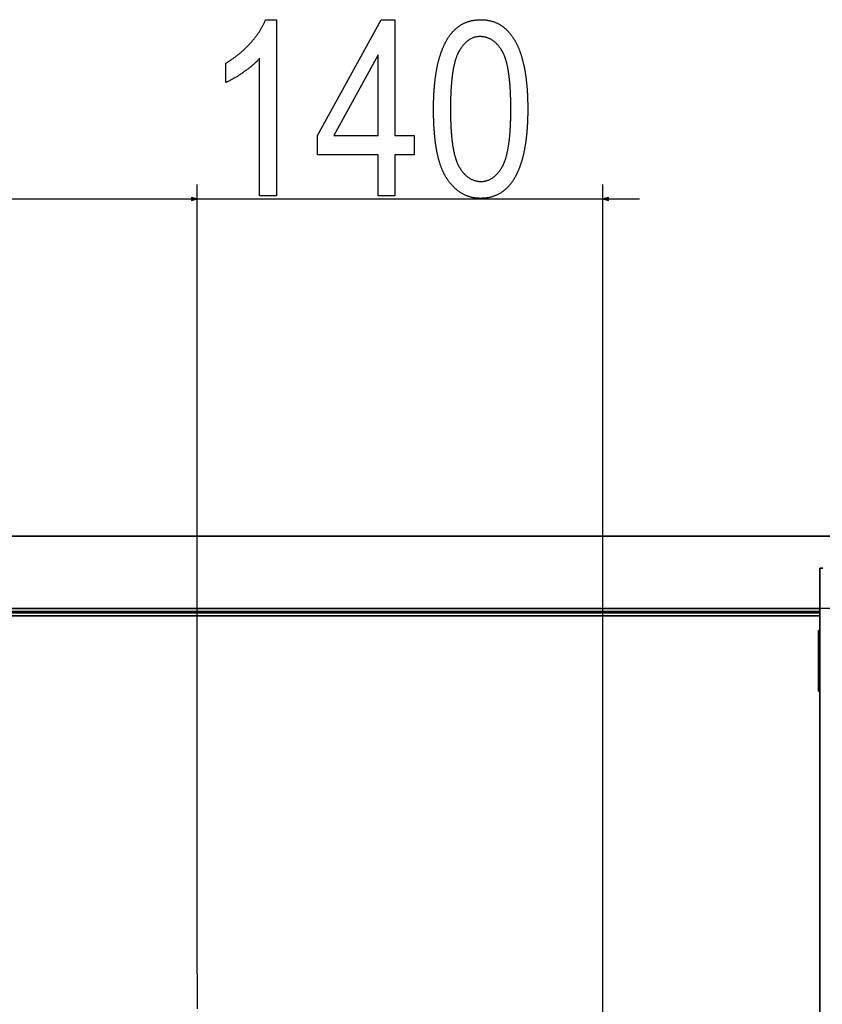
# Model space of a CAD drawing. Extents: x -2327 to 1909, y -288 to 3541.
# Drawn here: x 606 to 883, y 2762 to 3102 of the extents above; entities that cross this region are included whole.
import ezdxf

# ---------------------------------------------------------------- set-up
doc = ezdxf.new("R2010")
doc.units = 0
doc.header["$MEASUREMENT"] = 0
doc.linetypes.add('DASHDOT', pattern=[18.5, 12, -3, 0.5, -3])
doc.layers.get('0').update_dxf_attribs({"linetype": 'CONTINUOUS'})

msp = doc.modelspace()

# ---------------------------------------------------------------- linework, layer by layer
at = {"color": 7}
for p, q in [((667.23291, 2772.849854), (667.23291, 3045.398193)), ((807.233459, 2632.200439), (807.233459, 3045.398193)), ((331.006531, 3040.398193), (665.301025, 3040.398193)), ((662.23291, 3040.398193), (665.301025, 3040.398193)), ((667.23291, 3040.398193), (665.301025, 3040.915771)), ((665.301025, 3040.915771), (665.301025, 3039.880615)), ((667.23291, 3040.398193), (665.301025, 3040.915771)), ((665.301025, 3040.915771), (665.301025, 3039.880615)), ((665.301025, 3039.880615), (667.23291, 3040.398193)), ((665.301025, 3039.880615), (667.23291, 3040.398193)), ((667.23291, 2772.849854), (667.23291, 3041.398193)), ((667.23291, 3040.398193), (807.233459, 3040.398193)), ((809.165283, 3040.915771), (807.233459, 3040.398193)), ((807.233459, 3040.398193), (809.165283, 3039.880615)), ((809.165283, 3039.880615), (809.165283, 3040.915771)), ((809.165283, 3040.398193), (819.866821, 3040.398193)), ((1299.445557, 2923.956787), (458.698578, 2923.953613)), ((458.698578, 2923.953613), (1299.445557, 2923.956787)), ((458.698578, 2923.953613), (1299.445557, 2923.956787)), ((882.072083, 2912.952393), (883.074097, 2912.953125)), ((883.074097, 2912.953125), (882.072083, 2912.953125)), ((882.072083, 2912.952393), (882.082947, 2912.952393)), ((882.073914, 2434.958008), (882.072083, 2912.952393)), ((882.072083, 2912.952393), (882.073914, 2434.958008)), ((1224.072144, 2898.958496), (477.574127, 2898.955566)), ((477.574127, 2898.955566), (882.072144, 2898.957031)), ((882.072144, 2897.955078), (477.574127, 2897.953613)), ((477.574127, 2897.953613), (882.072144, 2897.955078)), ((820.572021, 2897.952881), (477.574127, 2897.95166)), ((477.574127, 2897.95166), (820.572144, 2897.952881)), ((478.074158, 2897.45752), (882.072144, 2897.459229)), ((478.074158, 2897.45752), (882.072144, 2897.459229)), ((882.072144, 2897.459229), (478.074158, 2897.45752)), ((882.072144, 2896.457031), (478.074158, 2896.455566)), ((478.074158, 2896.455566), (882.072144, 2896.457031)), ((685.072144, 2897.458496), (682.823853, 2897.458496)), ((685.072144, 2897.458496), (687.320435, 2897.458496)), ((820.572144, 2897.458984), (820.572144, 2897.954834)), ((820.572144, 2897.954834), (820.572144, 2897.458984)), ((827.070129, 2897.458984), (824.822205, 2897.458984)), ((827.070129, 2897.458984), (829.318115, 2897.458984)), ((881.572144, 2891.459229), (881.572266, 2870.459229)), ((881.572266, 2870.459229), (881.572144, 2891.459229)), ((881.572144, 2891.459229), (882.072144, 2891.459229)), ((882.072144, 2891.459229), (881.572144, 2891.459229)), ((881.572144, 2891.459229), (881.572266, 2870.459229)), ((881.572205, 2887.952393), (882.070679, 2887.952393)), ((882.070679, 2887.952393), (881.572205, 2887.952393)), ((881.572205, 2887.952393), (882.072205, 2887.952393)), ((882.07074, 2870.952393), (882.070679, 2887.952393)), ((882.072205, 2887.952393), (882.070679, 2887.952393)), ((882.070679, 2887.952393), (882.07074, 2870.952393)), ((882.07074, 2870.952393), (881.572266, 2870.952393)), ((881.572266, 2870.952393), (882.07074, 2870.952393)), ((881.572266, 2870.459229), (882.072266, 2870.459229)), ((882.072266, 2870.459229), (881.572266, 2870.459229)), ((881.572266, 2870.459229), (882.072266, 2870.459229)), ((882.072266, 2870.952393), (882.07074, 2870.952393)), ((882.07074, 2870.952393), (882.072266, 2870.952393))]:
    msp.add_line(p, q, dxfattribs=at)
at = {"color": 7, "linetype": 'DASHDOT'}
msp.add_line((667.23291, 2772.849854), (667.23291, 2620.749756), dxfattribs=at)
at = {"color": 7}
for points in [[(694.633057, 3041.398193), (688.799744, 3041.398193), (688.799744, 3088.898193), (688.658936, 3088.739258), (688.514771, 3088.579834), (688.367432, 3088.42041), (688.216736, 3088.260498), (688.062744, 3088.100586), (687.905518, 3087.94043), (687.744995, 3087.779785), (687.581177, 3087.619141), (687.414124, 3087.458252), (687.243774, 3087.297119), (687.070068, 3087.135742), (686.893188, 3086.974121), (686.712952, 3086.812256), (686.529419, 3086.650146), (686.342651, 3086.487793), (686.152588, 3086.325439), (685.959229, 3086.162598), (685.762634, 3085.999512), (685.562744, 3085.836426), (685.359497, 3085.672852), (685.153076, 3085.509277), (684.943298, 3085.345215), (684.730225, 3085.181152), (684.513916, 3085.016602), (684.294312, 3084.852051), (684.071411, 3084.687256), (683.845276, 3084.521973), (683.615784, 3084.356689), (683.383057, 3084.191162), (683.149353, 3084.026855), (682.916931, 3083.865479), (682.685791, 3083.706787), (682.455994, 3083.550781), (682.227417, 3083.397705), (682.000244, 3083.247559), (681.774292, 3083.100098), (681.549683, 3082.955322), (681.326355, 3082.813477), (681.10437, 3082.674561), (680.883667, 3082.53833), (680.664185, 3082.404785), (680.446106, 3082.27417), (680.229248, 3082.14624), (680.013794, 3082.02124), (679.799561, 3081.898926), (679.586609, 3081.779541), (679.375, 3081.662842), (679.164673, 3081.549072), (678.955688, 3081.437988), (678.747986, 3081.329834), (678.541565, 3081.224365), (678.336426, 3081.121826), (678.132629, 3081.021973), (677.930115, 3080.925049), (677.728882, 3080.830811), (677.528992, 3080.739258), (677.330383, 3080.650635), (677.133057, 3080.564941), (677.133057, 3087.231445), (677.346619, 3087.358887), (677.559082, 3087.487549), (677.770447, 3087.617432), (677.980713, 3087.748535), (678.189819, 3087.880859), (678.397888, 3088.014404), (678.604797, 3088.14917), (678.810669, 3088.2854), (679.015381, 3088.422607), (679.218994, 3088.561279), (679.421509, 3088.701172), (679.622864, 3088.842285), (679.823181, 3088.984619), (680.022339, 3089.128174), (680.220459, 3089.272949), (680.417419, 3089.418945), (680.613281, 3089.566406), (680.808105, 3089.714844), (681.001709, 3089.864746), (681.194275, 3090.015625), (681.385742, 3090.167969), (681.57605, 3090.321533), (681.76532, 3090.476318), (681.95343, 3090.632568), (682.140442, 3090.789795), (682.326416, 3090.948242), (682.51123, 3091.108154), (682.694885, 3091.269043), (682.877502, 3091.431396), (683.05896, 3091.594971), (683.23938, 3091.759766), (683.418701, 3091.925781), (683.596863, 3092.093018), (683.773926, 3092.261475), (683.94989, 3092.431396), (684.124756, 3092.602295), (684.298462, 3092.774658), (684.47113, 3092.948242), (684.6427, 3093.123047), (684.81311, 3093.298828), (684.982422, 3093.476074), (685.150635, 3093.654785), (685.317749, 3093.834473), (685.483765, 3094.015381), (685.648682, 3094.197754), (685.836914, 3094.408691), (686.022217, 3094.619141), (686.20459, 3094.82959), (686.384094, 3095.039551), (686.56073, 3095.249512), (686.734436, 3095.458984), (686.905273, 3095.668457), (687.073181, 3095.877441), (687.23822, 3096.086426), (687.400391, 3096.294922), (687.559631, 3096.503174), (687.716003, 3096.711182), (687.869507, 3096.918945), (688.02002, 3097.126465), (688.167725, 3097.333984), (688.3125, 3097.540771), (688.454407, 3097.747559), (688.593384, 3097.954102), (688.729492, 3098.1604), (688.862732, 3098.366455), (688.993042, 3098.572266), (689.120483, 3098.777588), (689.244995, 3098.98291), (689.366638, 3099.187744), (689.485413, 3099.392578), (689.601257, 3099.596924), (689.714233, 3099.80127), (689.82428, 3100.005127), (689.931458, 3100.20874), (690.035706, 3100.412354), (690.137085, 3100.615479), (690.235596, 3100.818359), (690.331177, 3101.020996), (690.423889, 3101.223389), (690.513672, 3101.425537), (690.600586, 3101.627441), (690.684631, 3101.829102), (690.765747, 3102.030518), (690.843994, 3102.231445), (694.633057, 3102.231445)], [(729.633057, 3041.398193), (729.633057, 3055.564941), (708.799744, 3055.564941), (708.799744, 3062.231445), (730.713806, 3102.231445), (735.466431, 3102.231445), (735.466431, 3062.231445), (742.133057, 3062.231445), (742.133057, 3055.564941), (735.466431, 3055.564941), (735.466431, 3041.398193)], [(748.799744, 3071.37207), (748.800171, 3071.694824), (748.801575, 3072.015869), (748.803955, 3072.335449), (748.80719, 3072.653076), (748.811401, 3072.969238), (748.816528, 3073.283691), (748.822632, 3073.596191), (748.82959, 3073.907227), (748.837585, 3074.216797), (748.846436, 3074.524414), (748.856262, 3074.830566), (748.867004, 3075.134766), (748.878662, 3075.4375), (748.891296, 3075.738525), (748.904846, 3076.037842), (748.919312, 3076.335449), (748.934692, 3076.631592), (748.95105, 3076.926025), (748.968384, 3077.218506), (748.986572, 3077.509521), (749.005737, 3077.798828), (749.025818, 3078.08667), (749.046875, 3078.372559), (749.068787, 3078.656738), (749.091675, 3078.939453), (749.115479, 3079.220459), (749.140259, 3079.499756), (749.165955, 3079.777344), (749.192566, 3080.053223), (749.220154, 3080.327637), (749.248657, 3080.600342), (749.278076, 3080.871094), (749.308472, 3081.140381), (749.339722, 3081.407959), (749.371948, 3081.674072), (749.405151, 3081.938232), (749.439209, 3082.200928), (749.474243, 3082.46167), (749.510254, 3082.720947), (749.547119, 3082.978516), (749.584961, 3083.234375), (749.623779, 3083.48877), (749.663452, 3083.741211), (749.704102, 3083.992188), (749.745667, 3084.241455), (749.788208, 3084.489014), (749.831665, 3084.734863), (749.875977, 3084.979004), (749.921326, 3085.221436), (749.967529, 3085.462402), (750.014771, 3085.70166), (750.062866, 3085.939209), (750.111938, 3086.175049), (750.161865, 3086.40918), (750.21283, 3086.641602), (750.264648, 3086.872559), (750.317444, 3087.101563), (750.371155, 3087.329102), (750.425842, 3087.554932), (750.481445, 3087.779053), (750.537964, 3088.001709), (750.595398, 3088.222412), (750.653809, 3088.44165), (750.713135, 3088.658936), (750.773376, 3088.874756), (750.834595, 3089.088867), (750.896729, 3089.301514), (750.959778, 3089.512207), (751.023743, 3089.721191), (751.088684, 3089.928711), (751.154541, 3090.134521), (751.221375, 3090.338623), (751.289063, 3090.541016), (751.357788, 3090.741699), (751.427368, 3090.940918), (751.497925, 3091.138184), (751.569336, 3091.333984), (751.641785, 3091.528076), (751.715088, 3091.720459), (751.789368, 3091.911133), (751.864624, 3092.100342), (751.940735, 3092.287598), (752.017822, 3092.473389), (752.095825, 3092.657471), (752.174805, 3092.839844), (752.254639, 3093.020508), (752.335449, 3093.199463), (752.417236, 3093.376953), (752.499878, 3093.552734), (752.583496, 3093.726563), (752.668091, 3093.898926), (752.75354, 3094.06958), (752.839966, 3094.23877), (752.927307, 3094.406006), (753.070801, 3094.673584), (753.216614, 3094.936523), (753.364746, 3095.19458), (753.515259, 3095.448242), (753.66803, 3095.697021), (753.82312, 3095.941406), (753.98053, 3096.180908), (754.14032, 3096.416016), (754.302368, 3096.64624), (754.466736, 3096.871826), (754.633484, 3097.092773), (754.80249, 3097.309082), (754.973877, 3097.520996), (755.147583, 3097.728027), (755.323547, 3097.930176), (755.501892, 3098.12793), (755.682556, 3098.321045), (755.86554, 3098.509521), (756.050781, 3098.693359), (756.238403, 3098.872314), (756.428345, 3099.046875), (756.620605, 3099.216797), (756.815247, 3099.381836), (757.012146, 3099.54248), (757.211365, 3099.698242), (757.412903, 3099.849365), (757.61676, 3099.996094), (757.822998, 3100.137939), (758.031494, 3100.275146), (758.24231, 3100.407715), (758.455505, 3100.535645), (758.671021, 3100.658936), (758.888794, 3100.777588), (759.108948, 3100.891602), (759.33136, 3101.000977), (759.556152, 3101.105713), (759.783264, 3101.205566), (760.012695, 3101.301025), (760.244446, 3101.391846), (760.478516, 3101.477783), (760.714844, 3101.559326), (760.953613, 3101.635986), (761.194641, 3101.708008), (761.437988, 3101.775635), (761.683655, 3101.838379), (761.931641, 3101.896484), (762.181946, 3101.949951), (762.434631, 3101.999023), (762.689575, 3102.043213), (762.946899, 3102.082764), (763.206482, 3102.117676), (763.468384, 3102.147705), (763.732666, 3102.17334), (763.999268, 3102.194336), (764.268127, 3102.210693), (764.539368, 3102.222168), (764.812927, 3102.229248), (765.088806, 3102.231445), (765.362122, 3102.229248), (765.633179, 3102.222168), (765.901978, 3102.210449), (766.168579, 3102.194092), (766.432922, 3102.172852), (766.695007, 3102.147217), (766.954895, 3102.116699), (767.212524, 3102.081543), (767.467834, 3102.041504), (767.721008, 3101.99707), (767.971863, 3101.947754), (768.220459, 3101.893799), (768.466858, 3101.835205), (768.71106, 3101.771973), (768.952942, 3101.703857), (769.192566, 3101.631104), (769.429993, 3101.553711), (769.665161, 3101.47168), (769.898071, 3101.38501), (770.128784, 3101.293457), (770.357239, 3101.197266), (770.583435, 3101.096436), (770.807373, 3100.990967), (771.029053, 3100.880859), (771.248535, 3100.765869), (771.465759, 3100.64624), (771.680725, 3100.521973), (771.893433, 3100.393066), (772.103943, 3100.259277), (772.312195, 3100.12085), (772.518188, 3099.977783), (772.721924, 3099.830078), (772.923462, 3099.677734), (773.122681, 3099.520508), (773.319702, 3099.358887), (773.514526, 3099.192383), (773.707031, 3099.020996), (773.897339, 3098.845215), (774.085388, 3098.664551), (774.271179, 3098.479492), (774.454712, 3098.289551), (774.636047, 3098.094727), (774.815125, 3097.895508), (774.991943, 3097.691406), (775.166504, 3097.482666), (775.338867, 3097.269287), (775.508972, 3097.05127), (775.676819, 3096.828369), (775.842407, 3096.601074), (776.005798, 3096.368896), (776.16687, 3096.131836), (776.325806, 3095.890381), (776.423767, 3095.737549), (776.520813, 3095.583008), (776.616882, 3095.426758), (776.711914, 3095.268555), (776.80603, 3095.108643), (776.89917, 3094.946777), (776.991333, 3094.783203), (777.08252, 3094.61792), (777.172729, 3094.450684), (777.261963, 3094.281738), (777.35022, 3094.111084), (777.4375, 3093.938477), (777.523804, 3093.76416), (777.609131, 3093.587891), (777.693481, 3093.409912), (777.776855, 3093.230225), (777.859253, 3093.048584), (777.940674, 3092.865234), (778.021118, 3092.680176), (778.100586, 3092.493164), (778.179138, 3092.304443), (778.256653, 3092.11377), (778.333191, 3091.921387), (778.408752, 3091.727295), (778.483398, 3091.53125), (778.557007, 3091.333496), (778.629639, 3091.134033), (778.701355, 3090.932617), (778.772034, 3090.729492), (778.841736, 3090.524414), (778.910522, 3090.317871), (778.978271, 3090.109131), (779.045105, 3089.898926), (779.110901, 3089.686768), (779.175781, 3089.472656), (779.239624, 3089.256836), (779.302551, 3089.039307), (779.364441, 3088.820068), (779.425415, 3088.598877), (779.485352, 3088.375977), (779.544373, 3088.151123), (779.602417, 3087.924561), (779.659424, 3087.696289), (779.715515, 3087.466064), (779.77063, 3087.234131), (779.824768, 3087.000488), (779.87793, 3086.764893), (779.930054, 3086.527344), (779.981262, 3086.28833), (780.031494, 3086.047363), (780.08075, 3085.804688), (780.129028, 3085.560059), (780.176331, 3085.313721), (780.222656, 3085.06543), (780.267944, 3084.815674), (780.312378, 3084.563721), (780.355713, 3084.310303), (780.398193, 3084.054932), (780.439636, 3083.797852), (780.480103, 3083.538818), (780.519592, 3083.278076), (780.558105, 3083.015625), (780.595642, 3082.751221), (780.632202, 3082.485107), (780.667786, 3082.217041), (780.702393, 3081.947266), (780.736084, 3081.675781), (780.768738, 3081.402344), (780.800415, 3081.127197), (780.831177, 3080.850342), (780.860901, 3080.571533), (780.889648, 3080.291016), (780.91748, 3080.008789), (780.944275, 3079.724609), (780.970093, 3079.438477), (780.994995, 3079.150879), (781.01886, 3078.861328), (781.041809, 3078.569824), (781.063721, 3078.276855), (781.084717, 3077.981934), (781.104675, 3077.685059), (781.123718, 3077.386475), (781.141724, 3077.086182), (781.158813, 3076.783936), (781.174927, 3076.47998), (781.190002, 3076.174316), (781.204163, 3075.866699), (781.217346, 3075.557373), (781.229492, 3075.246338), (781.240723, 3074.93335), (781.250977, 3074.618652), (781.260254, 3074.302002), (781.268555, 3073.983643), (781.275818, 3073.663574), (781.282166, 3073.341553), (781.287537, 3073.017822), (781.291931, 3072.692383), (781.295349, 3072.36499), (781.297791, 3072.035889), (781.299255, 3071.704834), (781.299744, 3071.37207), (781.299255, 3071.05127), (781.297852, 3070.732178), (781.295532, 3070.414551), (781.292297, 3070.098633), (781.288147, 3069.784424), (781.28302, 3069.471924), (781.276978, 3069.160889), (781.27002, 3068.851807), (781.262146, 3068.543945), (781.253296, 3068.238037), (781.24353, 3067.933594), (781.23291, 3067.630859), (781.221313, 3067.329834), (781.20874, 3067.030518), (781.195313, 3066.732666), (781.180908, 3066.436523), (781.165588, 3066.14209), (781.149353, 3065.849365), (781.132141, 3065.558105), (781.114075, 3065.268555), (781.095032, 3064.980713), (781.075073, 3064.694336), (781.054199, 3064.409668), (781.032349, 3064.126709), (781.009644, 3063.845459), (780.985962, 3063.565918), (780.961304, 3063.287842), (780.935791, 3063.011475), (780.909363, 3062.736816), (780.881958, 3062.463623), (780.853638, 3062.192139), (780.824402, 3061.922363), (780.79425, 3061.654297), (780.763123, 3061.387695), (780.731079, 3061.122803), (780.69812, 3060.859619), (780.664246, 3060.598145), (780.629456, 3060.338135), (780.593689, 3060.079834), (780.557007, 3059.823242), (780.519409, 3059.568359), (780.480896, 3059.314941), (780.441467, 3059.063232), (780.401062, 3058.813232), (780.359741, 3058.564941), (780.317505, 3058.318115), (780.274353, 3058.072998), (780.230225, 3057.82959), (780.185181, 3057.587646), (780.139282, 3057.347656), (780.092407, 3057.109131), (780.044556, 3056.87207), (779.99585, 3056.636963), (779.946167, 3056.40332), (779.895569, 3056.171387), (779.844055, 3055.941162), (779.791565, 3055.712402), (779.73822, 3055.485596), (779.683899, 3055.260254), (779.628662, 3055.036377), (779.57251, 3054.814453), (779.515381, 3054.593994), (779.457397, 3054.375244), (779.398438, 3054.158203), (779.338562, 3053.942627), (779.27771, 3053.72876), (779.216003, 3053.516602), (779.15332, 3053.306152), (779.089722, 3053.097168), (779.025208, 3052.889893), (778.959778, 3052.684326), (778.893372, 3052.480469), (778.82605, 3052.278076), (778.757813, 3052.077393), (778.68866, 3051.878418), (778.618591, 3051.681152), (778.547546, 3051.485352), (778.475586, 3051.29126), (778.40271, 3051.098877), (778.328918, 3050.907959), (778.254211, 3050.718994), (778.178528, 3050.531494), (778.101929, 3050.345703), (778.024414, 3050.161377), (777.945984, 3049.97876), (777.866577, 3049.797852), (777.786316, 3049.618652), (777.705078, 3049.441162), (777.622925, 3049.265137), (777.539795, 3049.09082), (777.455811, 3048.917969), (777.37085, 3048.74707), (777.284973, 3048.577637), (777.198181, 3048.409912), (777.055542, 3048.141846), (776.910583, 3047.878174), (776.763184, 3047.619385), (776.613464, 3047.365234), (776.461365, 3047.115723), (776.306946, 3046.87085), (776.150085, 3046.630615), (775.990906, 3046.39502), (775.829346, 3046.164063), (775.665405, 3045.937988), (775.499084, 3045.716309), (775.330444, 3045.499512), (775.159363, 3045.287354), (774.985962, 3045.079834), (774.810181, 3044.876953), (774.632019, 3044.678711), (774.451538, 3044.485107), (774.268616, 3044.296143), (774.083374, 3044.111816), (773.895752, 3043.932373), (773.70575, 3043.757568), (773.513367, 3043.587158), (773.318665, 3043.421631), (773.121521, 3043.260742), (772.922058, 3043.104492), (772.720215, 3042.952881), (772.516052, 3042.805908), (772.309448, 3042.663818), (772.100525, 3042.526123), (771.889221, 3042.393311), (771.675537, 3042.264893), (771.459473, 3042.141357), (771.241028, 3042.022461), (771.020264, 3041.908203), (770.797119, 3041.798584), (770.571594, 3041.693604), (770.343689, 3041.593262), (770.113403, 3041.497803), (769.880798, 3041.406738), (769.645752, 3041.320557), (769.408386, 3041.23877), (769.16864, 3041.161865), (768.926575, 3041.0896), (768.682068, 3041.021973), (768.435242, 3040.958984), (768.186035, 3040.900635), (767.934448, 3040.847168), (767.680481, 3040.798096), (767.424194, 3040.753906), (767.165466, 3040.714111), (766.904419, 3040.679199), (766.640991, 3040.648926), (766.375183, 3040.623291), (766.107056, 3040.602295), (765.836487, 3040.585938), (765.563599, 3040.574219), (765.28833, 3040.567139), (765.010681, 3040.564941), (764.752075, 3040.567139), (764.495178, 3040.573975), (764.23999, 3040.585449), (763.986511, 3040.601563), (763.734802, 3040.62207), (763.484741, 3040.647217), (763.23645, 3040.677002), (762.989868, 3040.711426), (762.744995, 3040.750244), (762.501831, 3040.793701), (762.260376, 3040.841797), (762.020691, 3040.894287), (761.782715, 3040.951416), (761.546387, 3041.013184), (761.311829, 3041.07959), (761.078979, 3041.150635), (760.847839, 3041.226074), (760.618408, 3041.306152), (760.390747, 3041.390869), (760.164795, 3041.47998), (759.940491, 3041.57373), (759.717957, 3041.672119), (759.497131, 3041.775146), (759.278015, 3041.882568), (759.060608, 3041.994629), (758.844971, 3042.111328), (758.630981, 3042.232666), (758.418762, 3042.358398), (758.208252, 3042.489014), (757.999451, 3042.623779), (757.792358, 3042.763428), (757.586975, 3042.907471), (757.383301, 3043.056396), (757.181396, 3043.209473), (756.981201, 3043.367432), (756.782654, 3043.529785), (756.585876, 3043.696777), (756.390808, 3043.868408), (756.197449, 3044.044678), (756.005859, 3044.225342), (755.815918, 3044.410645), (755.627747, 3044.600586), (755.441284, 3044.794922), (755.25647, 3044.994141), (755.073486, 3045.197754), (754.892151, 3045.405762), (754.712524, 3045.618652), (754.534607, 3045.835938), (754.358459, 3046.057861), (754.184021, 3046.284424), (754.011292, 3046.515381), (753.840271, 3046.750977), (753.670959, 3046.991211), (753.503357, 3047.236084), (753.337463, 3047.485352), (753.245361, 3047.627686), (753.154175, 3047.771973), (753.063904, 3047.918457), (752.974609, 3048.067139), (752.88623, 3048.217773), (752.798828, 3048.370605), (752.712402, 3048.525391), (752.626892, 3048.682373), (752.542297, 3048.841309), (752.458679, 3049.002441), (752.375977, 3049.165527), (752.29425, 3049.330811), (752.21344, 3049.498291), (752.133606, 3049.667725), (752.054688, 3049.839355), (751.976746, 3050.012939), (751.899719, 3050.188721), (751.823608, 3050.366699), (751.748535, 3050.546631), (751.674316, 3050.728516), (751.601074, 3050.912598), (751.528809, 3051.098877), (751.457458, 3051.287109), (751.387085, 3051.477539), (751.317627, 3051.670166), (751.249084, 3051.864746), (751.181519, 3052.061279), (751.114929, 3052.26001), (751.049255, 3052.460938), (750.984497, 3052.663818), (750.920715, 3052.868896), (750.85791, 3053.076172), (750.796021, 3053.2854), (750.735046, 3053.496582), (750.675049, 3053.709961), (750.615967, 3053.925537), (750.557861, 3054.143066), (750.500671, 3054.362793), (750.444458, 3054.584473), (750.38916, 3054.80835), (750.334839, 3055.034424), (750.281433, 3055.262451), (750.229004, 3055.492676), (750.17749, 3055.724854), (750.126953, 3055.959229), (750.077332, 3056.195557), (750.028687, 3056.434082), (749.980957, 3056.674805), (749.934204, 3056.91748), (749.888306, 3057.162109), (749.843445, 3057.40918), (749.7995, 3057.657959), (749.756531, 3057.90918), (749.714478, 3058.162354), (749.67334, 3058.41748), (749.633179, 3058.674805), (749.593994, 3058.934326), (749.555725, 3059.195801), (749.518372, 3059.459473), (749.481995, 3059.725098), (749.446533, 3059.99292), (749.412048, 3060.262695), (749.37854, 3060.534912), (749.345947, 3060.808838), (749.31427, 3061.084961), (749.283569, 3061.363281), (749.253784, 3061.643555), (749.224976, 3061.926025), (749.197083, 3062.210693), (749.170166, 3062.497314), (749.144165, 3062.785889), (749.119141, 3063.076904), (749.095032, 3063.369629), (749.071899, 3063.664795), (749.049683, 3063.96167), (749.028442, 3064.260986), (749.008118, 3064.562256), (748.988708, 3064.865479), (748.970276, 3065.171143), (748.95282, 3065.478516), (748.936279, 3065.78833), (748.920654, 3066.099854), (748.906006, 3066.413818), (748.892334, 3066.729736), (748.879578, 3067.047607), (748.867798, 3067.367676), (748.856934, 3067.689941), (748.846985, 3068.01416), (748.838013, 3068.340576), (748.829956, 3068.669189), (748.822876, 3068.999756), (748.816772, 3069.332275), (748.811523, 3069.666992), (748.807251, 3070.003906), (748.803955, 3070.342773), (748.801636, 3070.683838), (748.800171, 3071.026855)], [(754.633057, 3071.398193), (754.633545, 3071.032471), (754.634888, 3070.669922), (754.637146, 3070.310303), (754.64032, 3069.953613), (754.644409, 3069.599854), (754.649353, 3069.249023), (754.655212, 3068.901367), (754.662048, 3068.556641), (754.669739, 3068.214844), (754.678345, 3067.875977), (754.687805, 3067.540283), (754.698242, 3067.20752), (754.709534, 3066.877686), (754.721741, 3066.551025), (754.734863, 3066.227051), (754.748901, 3065.90625), (754.763855, 3065.588379), (754.779663, 3065.273682), (754.796387, 3064.96167), (754.814087, 3064.652832), (754.832642, 3064.346924), (754.852051, 3064.044189), (754.872437, 3063.744141), (754.893677, 3063.447266), (754.915894, 3063.15332), (754.938965, 3062.862305), (754.962952, 3062.574463), (754.987793, 3062.289551), (755.013611, 3062.007568), (755.040283, 3061.728516), (755.067871, 3061.452393), (755.096436, 3061.179443), (755.125793, 3060.909424), (755.156128, 3060.642334), (755.187378, 3060.378418), (755.219482, 3060.117432), (755.252502, 3059.859375), (755.286438, 3059.604248), (755.321289, 3059.352051), (755.357056, 3059.103027), (755.393677, 3058.856934), (755.431274, 3058.61377), (755.469727, 3058.373535), (755.509094, 3058.136475), (755.549316, 3057.902344), (755.590515, 3057.671143), (755.632568, 3057.443115), (755.675598, 3057.217773), (755.719482, 3056.995605), (755.764282, 3056.776367), (755.809998, 3056.560303), (755.856567, 3056.346924), (755.904114, 3056.136719), (755.952515, 3055.929443), (756.001831, 3055.725098), (756.052063, 3055.523926), (756.10321, 3055.325684), (756.155212, 3055.130371), (756.20813, 3054.937988), (756.262024, 3054.748779), (756.316772, 3054.562256), (756.372437, 3054.378906), (756.428955, 3054.19873), (756.48645, 3054.02124), (756.5448, 3053.846924), (756.604065, 3053.675537), (756.664246, 3053.50708), (756.725342, 3053.341797), (756.787354, 3053.179199), (756.85022, 3053.019775), (756.914063, 3052.863281), (756.97876, 3052.709961), (757.044373, 3052.55957), (757.11084, 3052.412109), (757.178284, 3052.267578), (757.246582, 3052.125977), (757.315857, 3051.987549), (757.385986, 3051.852051), (757.457031, 3051.719482), (757.528931, 3051.589844), (757.601807, 3051.463379), (757.763489, 3051.193115), (757.927612, 3050.930664), (758.094177, 3050.675293), (758.263184, 3050.427246), (758.434631, 3050.186768), (758.608459, 3049.953857), (758.78479, 3049.728027), (758.963501, 3049.509766), (759.144653, 3049.298828), (759.328308, 3049.095459), (759.514343, 3048.899414), (759.70282, 3048.710693), (759.893677, 3048.529297), (760.087036, 3048.355469), (760.282837, 3048.188965), (760.481079, 3048.029785), (760.681702, 3047.878174), (760.884766, 3047.733887), (761.090271, 3047.596924), (761.298218, 3047.467529), (761.508667, 3047.345459), (761.721436, 3047.230713), (761.936707, 3047.123291), (762.154419, 3047.023438), (762.374512, 3046.930908), (762.597107, 3046.845947), (762.822083, 3046.768066), (763.0495, 3046.697998), (763.279419, 3046.63501), (763.511719, 3046.57959), (763.74646, 3046.531494), (763.983582, 3046.490723), (764.223206, 3046.45752), (764.465271, 3046.431396), (764.709717, 3046.413086), (764.956665, 3046.401855), (765.205994, 3046.398193), (765.447937, 3046.4021), (765.687683, 3046.414063), (765.925171, 3046.433838), (766.160522, 3046.461426), (766.393616, 3046.49707), (766.624512, 3046.540527), (766.85321, 3046.592041), (767.079712, 3046.651123), (767.303955, 3046.718506), (767.526001, 3046.793457), (767.74585, 3046.876465), (767.963501, 3046.967529), (768.178955, 3047.066406), (768.392151, 3047.173096), (768.603149, 3047.287842), (768.811951, 3047.4104), (769.018555, 3047.540771), (769.2229, 3047.679199), (769.425049, 3047.825439), (769.625, 3047.979492), (769.822754, 3048.141602), (770.018311, 3048.311768), (770.211609, 3048.489502), (770.40271, 3048.675293), (770.591675, 3048.869141), (770.77832, 3049.070801), (770.96283, 3049.280273), (771.145081, 3049.497803), (771.325134, 3049.723145), (771.502991, 3049.956299), (771.67865, 3050.19751), (771.852051, 3050.446533), (772.023315, 3050.703613), (772.192322, 3050.968506), (772.359131, 3051.241211), (772.523682, 3051.521973), (772.595886, 3051.649902), (772.667236, 3051.780762), (772.73761, 3051.914551), (772.807129, 3052.051514), (772.875793, 3052.191162), (772.943481, 3052.33374), (773.010315, 3052.479492), (773.076233, 3052.62793), (773.141296, 3052.779297), (773.205444, 3052.933838), (773.268677, 3053.091064), (773.330994, 3053.251465), (773.392456, 3053.414551), (773.453003, 3053.580811), (773.512695, 3053.749756), (773.571411, 3053.921875), (773.629272, 3054.09668), (773.686218, 3054.274658), (773.74231, 3054.455322), (773.797485, 3054.63916), (773.851746, 3054.825928), (773.90509, 3055.015381), (773.957581, 3055.208008), (774.009155, 3055.403564), (774.059875, 3055.602051), (774.109619, 3055.803223), (774.158508, 3056.007568), (774.206543, 3056.214844), (774.253601, 3056.425049), (774.299805, 3056.638184), (774.345093, 3056.854004), (774.389526, 3057.072998), (774.432983, 3057.294922), (774.475647, 3057.519775), (774.517334, 3057.747559), (774.558167, 3057.978271), (774.598083, 3058.211914), (774.637085, 3058.448486), (774.675232, 3058.687988), (774.712463, 3058.93042), (774.748779, 3059.175781), (774.78418, 3059.424316), (774.818726, 3059.675537), (774.852356, 3059.929688), (774.885132, 3060.186768), (774.916992, 3060.446777), (774.947876, 3060.709961), (774.977966, 3060.97583), (775.00708, 3061.244629), (775.0354, 3061.516357), (775.062744, 3061.79126), (775.089172, 3062.068848), (775.114746, 3062.349365), (775.139404, 3062.633057), (775.163208, 3062.919434), (775.186096, 3063.208984), (775.208069, 3063.501221), (775.229126, 3063.796631), (775.249329, 3064.094727), (775.268616, 3064.395996), (775.286987, 3064.699951), (775.304504, 3065.00708), (775.321045, 3065.316895), (775.336792, 3065.629883), (775.351563, 3065.945801), (775.365479, 3066.264404), (775.378479, 3066.586182), (775.390625, 3066.910889), (775.401794, 3067.238281), (775.412109, 3067.568848), (775.421509, 3067.902344), (775.430054, 3068.23877), (775.437683, 3068.578125), (775.444397, 3068.920166), (775.450256, 3069.265381), (775.4552, 3069.613525), (775.459229, 3069.9646), (775.462341, 3070.318604), (775.4646, 3070.675537), (775.465942, 3071.0354), (775.46637, 3071.398193), (775.465942, 3071.765137), (775.4646, 3072.12915), (775.462341, 3072.48999), (775.459167, 3072.8479), (775.455078, 3073.202637), (775.450073, 3073.554688), (775.444214, 3073.903564), (775.437439, 3074.249268), (775.429749, 3074.592285), (775.421143, 3074.931885), (775.411621, 3075.268799), (775.401245, 3075.602539), (775.389893, 3075.93335), (775.377686, 3076.26123), (775.364563, 3076.585938), (775.350586, 3076.907715), (775.335632, 3077.226318), (775.319763, 3077.541992), (775.30304, 3077.854736), (775.2854, 3078.164551), (775.266846, 3078.471191), (775.247375, 3078.774902), (775.227051, 3079.075439), (775.20575, 3079.373047), (775.183594, 3079.667725), (775.160522, 3079.959473), (775.136536, 3080.248047), (775.111633, 3080.533691), (775.085876, 3080.816162), (775.059143, 3081.095703), (775.031555, 3081.372314), (775.003052, 3081.645996), (774.973633, 3081.916504), (774.943298, 3082.183838), (774.912109, 3082.448486), (774.880005, 3082.709961), (774.846924, 3082.968506), (774.812988, 3083.223877), (774.778198, 3083.476318), (774.742432, 3083.72583), (774.70575, 3083.972168), (774.668213, 3084.215576), (774.629761, 3084.456055), (774.590393, 3084.693359), (774.55011, 3084.927734), (774.508911, 3085.15918), (774.466858, 3085.387451), (774.423889, 3085.612793), (774.380005, 3085.835205), (774.335205, 3086.054443), (774.28949, 3086.270752), (774.242859, 3086.484131), (774.195374, 3086.694336), (774.146973, 3086.901611), (774.097656, 3087.105957), (774.047424, 3087.307129), (773.996277, 3087.505371), (773.944214, 3087.700684), (773.891296, 3087.892822), (773.837463, 3088.082031), (773.782715, 3088.268311), (773.727051, 3088.451416), (773.670471, 3088.631592), (773.613037, 3088.808594), (773.554626, 3088.98291), (773.495361, 3089.153809), (773.435181, 3089.322021), (773.374084, 3089.487061), (773.312134, 3089.64917), (773.249207, 3089.80835), (773.185425, 3089.964355), (773.120728, 3090.117432), (773.055115, 3090.267334), (772.988586, 3090.414307), (772.921143, 3090.55835), (772.852844, 3090.699463), (772.78363, 3090.837402), (772.713501, 3090.972412), (772.642456, 3091.104248), (772.570496, 3091.233154), (772.49762, 3091.359131), (772.335876, 3091.62793), (772.171631, 3091.88916), (772.004761, 3092.143066), (771.835327, 3092.389893), (771.663391, 3092.628906), (771.488892, 3092.86084), (771.31189, 3093.085449), (771.132324, 3093.302734), (770.950134, 3093.512451), (770.765442, 3093.714844), (770.578247, 3093.909912), (770.388428, 3094.097656), (770.196106, 3094.278076), (770.001221, 3094.451172), (769.803772, 3094.616699), (769.603821, 3094.774902), (769.401245, 3094.925781), (769.196167, 3095.069336), (768.988586, 3095.205566), (768.778381, 3095.334473), (768.565674, 3095.455811), (768.350403, 3095.570068), (768.132568, 3095.676758), (767.91217, 3095.776123), (767.68927, 3095.868164), (767.463806, 3095.952881), (767.235779, 3096.030029), (767.005188, 3096.100098), (766.772095, 3096.162598), (766.536377, 3096.217773), (766.298218, 3096.265625), (766.057434, 3096.306152), (765.814087, 3096.339355), (765.568237, 3096.36499), (765.319824, 3096.383545), (765.068848, 3096.394531), (764.815369, 3096.398193), (764.575562, 3096.394287), (764.337952, 3096.382324), (764.102539, 3096.362549), (763.869263, 3096.334961), (763.638184, 3096.299316), (763.409302, 3096.255859), (763.182556, 3096.20459), (762.958008, 3096.145264), (762.735657, 3096.077881), (762.515503, 3096.00293), (762.297485, 3095.919922), (762.081726, 3095.828857), (761.868042, 3095.72998), (761.656616, 3095.623291), (761.447327, 3095.508789), (761.240234, 3095.38623), (761.035339, 3095.255615), (760.832581, 3095.117188), (760.63208, 3094.970947), (760.433655, 3094.816895), (760.237488, 3094.654785), (760.043457, 3094.484619), (759.851624, 3094.306885), (759.661987, 3094.121094), (759.474548, 3093.927246), (759.289246, 3093.725586), (759.10614, 3093.516113), (758.925171, 3093.298584), (758.74646, 3093.073242), (758.569885, 3092.840088), (758.395508, 3092.598877), (758.223267, 3092.349854), (758.053223, 3092.092773), (757.885376, 3091.827881), (757.719727, 3091.555176), (757.556213, 3091.274414), (757.484497, 3091.146484), (757.413696, 3091.015625), (757.343689, 3090.881836), (757.274658, 3090.744873), (757.206482, 3090.605225), (757.139221, 3090.462646), (757.072815, 3090.316895), (757.007324, 3090.168457), (756.942749, 3090.01709), (756.879028, 3089.862549), (756.816223, 3089.705322), (756.754272, 3089.544922), (756.693237, 3089.381836), (756.633057, 3089.21582), (756.573853, 3089.046631), (756.515442, 3088.874512), (756.458008, 3088.699707), (756.401428, 3088.521729), (756.345703, 3088.341064), (756.290894, 3088.157227), (756.237, 3087.970459), (756.18396, 3087.781006), (756.131836, 3087.588379), (756.080627, 3087.392822), (756.030273, 3087.19458), (755.980835, 3086.993164), (755.932251, 3086.788818), (755.884583, 3086.581543), (755.837769, 3086.371338), (755.791931, 3086.158447), (755.746887, 3085.942383), (755.70282, 3085.723389), (755.659607, 3085.501465), (755.617249, 3085.276611), (755.575806, 3085.048828), (755.535278, 3084.818115), (755.495605, 3084.584473), (755.456848, 3084.3479), (755.419006, 3084.108398), (755.382019, 3083.865967), (755.345947, 3083.620605), (755.31073, 3083.372314), (755.276428, 3083.12085), (755.242981, 3082.866699), (755.210449, 3082.609619), (755.178833, 3082.349609), (755.148132, 3082.08667), (755.118286, 3081.820557), (755.089294, 3081.551758), (755.061218, 3081.280029), (755.034058, 3081.005127), (755.007751, 3080.727539), (754.982361, 3080.447021), (754.957886, 3080.16333), (754.934265, 3079.876953), (754.911499, 3079.587402), (754.889709, 3079.295166), (754.868774, 3079), (754.848694, 3078.70166), (754.829529, 3078.400391), (754.811279, 3078.096436), (754.793884, 3077.789307), (754.777405, 3077.479492), (754.761841, 3077.166504), (754.747131, 3076.850586), (754.733276, 3076.531982), (754.720398, 3076.210205), (754.708374, 3075.885498), (754.697205, 3075.558105), (754.686951, 3075.227539), (754.677612, 3074.894043), (754.669128, 3074.557617), (754.66156, 3074.218262), (754.654907, 3073.876221), (754.649109, 3073.531006), (754.644226, 3073.182861), (754.640198, 3072.831787), (754.637085, 3072.477783), (754.634827, 3072.12085), (754.633484, 3071.760986)], [(729.633057, 3062.231445), (729.633057, 3090.057129), (714.385681, 3062.231445)]]:
    msp.add_lwpolyline(points, close=True, dxfattribs=at)
for points in [[(665.301025, 3039.880615), (667.23291, 3040.398193), (665.301025, 3039.880615), (665.301025, 3040.915771)], [(665.301025, 3039.880615), (667.23291, 3040.398193), (665.301025, 3039.880615), (665.301025, 3040.915771)], [(809.165283, 3040.915771), (807.233459, 3040.398193), (809.165283, 3040.915771), (809.165283, 3039.880615)]]:
    msp.add_solid(points, dxfattribs=at)

doc.saveas('drawing.dxf')
